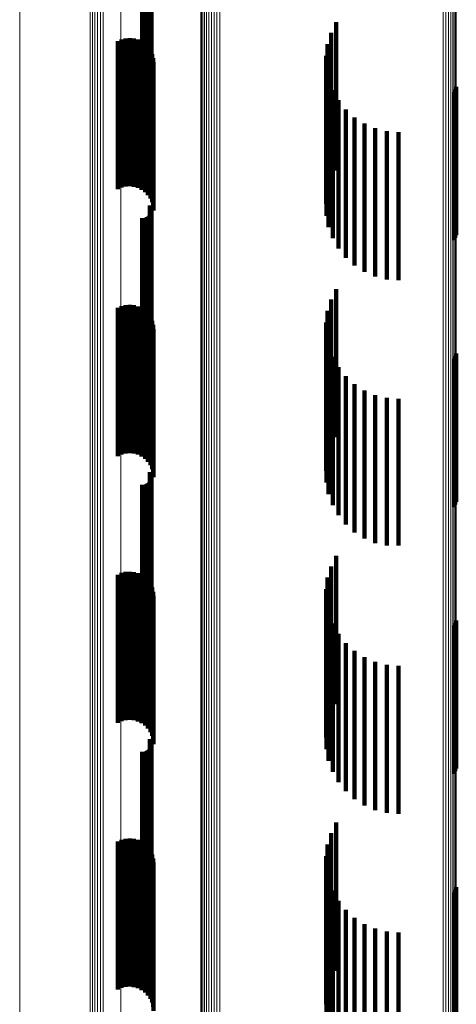
# Model space of a CAD drawing. Units: metres. Extents: x 0.02 to 0.11, y -0.59 to 0.65.
# Drawn here: x 0.02 to 0.04, y -0.15 to -0.12 of the extents above; entities that cross this region are included whole.
import ezdxf

# ---------------------------------------------------------------- set-up
doc = ezdxf.new("R2010")
doc.units = ezdxf.units.M
doc.linetypes.add('AUSGEZOGEN', pattern=[0])
doc.linetypes.add('VERDECKT2_S2', pattern=[0.009, 0.005, -0.004])
doc.layers.add('Standard', color=7, linetype='AUSGEZOGEN', lineweight=13)

msp = doc.modelspace()

# ---------------------------------------------------------------- linework, layer by layer
at = {"layer": 'Standard', "color": 253, "linetype": 'VERDECKT2_S2', "lineweight": 140, "transparency": 33554687}
for p, q in [((0.02905, -0.116616), (0.02905, -0.121616)), ((0.029062, -0.116918), (0.029062, -0.121918)), ((0.029074, -0.116655), (0.029074, -0.121655)), ((0.029083, -0.116877), (0.029083, -0.121877)), ((0.029091, -0.116697), (0.029091, -0.121697)), ((0.029096, -0.116833), (0.029096, -0.121833)), ((0.0291, -0.116742), (0.0291, -0.121742)), ((0.029102, -0.116788), (0.029102, -0.121788)), ((0.028788, -0.117045), (0.028788, -0.122045)), ((0.028833, -0.117048), (0.028833, -0.122048)), ((0.028879, -0.117044), (0.028879, -0.122044)), ((0.028923, -0.117032), (0.028923, -0.122032)), ((0.028965, -0.117013), (0.028965, -0.122013)), ((0.029002, -0.116987), (0.029002, -0.121987)), ((0.029035, -0.116955), (0.029035, -0.121955)), ((0.035341, -0.119436), (0.035341, -0.123765)), ((0.035166, -0.119792), (0.035166, -0.123675)), ((0.027965, -0.120072), (0.027965, -0.121338)), ((0.028094, -0.120015), (0.028094, -0.121353)), ((0.028231, -0.119981), (0.028231, -0.121361)), ((0.028371, -0.119971), (0.028371, -0.121364)), ((0.028511, -0.119985), (0.028511, -0.12136)), ((0.028647, -0.120023), (0.028647, -0.12135)), ((0.028774, -0.120084), (0.028774, -0.121335)), ((0.028889, -0.120166), (0.028889, -0.121314)), ((0.03505, -0.120172), (0.03505, -0.123579)), ((0.028987, -0.120266), (0.028987, -0.121289)), ((0.029068, -0.120382), (0.029068, -0.12126)), ((0.029126, -0.12051), (0.029126, -0.121228)), ((0.034997, -0.120565), (0.034997, -0.12348)), ((0.029163, -0.120646), (0.029163, -0.121193)), ((0.029175, -0.120787), (0.029175, -0.121158)), ((0.029126, -0.121228), (0.029126, -0.12551)), ((0.029163, -0.121193), (0.029163, -0.125646)), ((0.029175, -0.121158), (0.029175, -0.125787)), ((0.035009, -0.120962), (0.035009, -0.12338)), ((0.027965, -0.121338), (0.027965, -0.125072)), ((0.028094, -0.121353), (0.028094, -0.125015)), ((0.028231, -0.121361), (0.028231, -0.124981)), ((0.028371, -0.121364), (0.028371, -0.124971)), ((0.028511, -0.12136), (0.028511, -0.124985)), ((0.028647, -0.12135), (0.028647, -0.125023)), ((0.028774, -0.121335), (0.028774, -0.125084)), ((0.028889, -0.121314), (0.028889, -0.125166)), ((0.028987, -0.121289), (0.028987, -0.125266)), ((0.029068, -0.12126), (0.029068, -0.125382)), ((0.035084, -0.121352), (0.035084, -0.123282)), ((0.035222, -0.121724), (0.035222, -0.123188)), ((0.039317, -0.12179), (0.039317, -0.125438)), ((0.039359, -0.121705), (0.039359, -0.12546)), ((0.039385, -0.121614), (0.039385, -0.125483)), ((0.035417, -0.12207), (0.035417, -0.123101)), ((0.035667, -0.122379), (0.035667, -0.123024)), ((0.035962, -0.122644), (0.035962, -0.122957)), ((0.036297, -0.122857), (0.036297, -0.122903)), ((0.035222, -0.123188), (0.035222, -0.126724)), ((0.035417, -0.123101), (0.035417, -0.12707)), ((0.035667, -0.123024), (0.035667, -0.127379)), ((0.035962, -0.122957), (0.035962, -0.127644)), ((0.036297, -0.122903), (0.036297, -0.127857)), ((0.036661, -0.123014), (0.036661, -0.128014)), ((0.037047, -0.12311), (0.037047, -0.12811)), ((0.037443, -0.123142), (0.037443, -0.128142)), ((0.034997, -0.12348), (0.034997, -0.125565)), ((0.035009, -0.12338), (0.035009, -0.125962)), ((0.035084, -0.123282), (0.035084, -0.126352)), ((0.03505, -0.123579), (0.03505, -0.125172)), ((0.035166, -0.123675), (0.035166, -0.124792)), ((0.035341, -0.123765), (0.035341, -0.124436)), ((0.039317, -0.125438), (0.039317, -0.12679)), ((0.039359, -0.12546), (0.039359, -0.126705)), ((0.039385, -0.125483), (0.039385, -0.126614)), ((0.02905, -0.125616), (0.02905, -0.130616)), ((0.029074, -0.125655), (0.029074, -0.130655)), ((0.029083, -0.125877), (0.029083, -0.130877)), ((0.029091, -0.125697), (0.029091, -0.130697)), ((0.029096, -0.125833), (0.029096, -0.130833)), ((0.0291, -0.125742), (0.0291, -0.130742)), ((0.029102, -0.125788), (0.029102, -0.130788)), ((0.028788, -0.126045), (0.028788, -0.131045)), ((0.028833, -0.126048), (0.028833, -0.131048)), ((0.028879, -0.126044), (0.028879, -0.131044)), ((0.028923, -0.126032), (0.028923, -0.131032)), ((0.028965, -0.126013), (0.028965, -0.131013)), ((0.029002, -0.125987), (0.029002, -0.130987)), ((0.029035, -0.125955), (0.029035, -0.130955)), ((0.029062, -0.125918), (0.029062, -0.130918)), ((0.035341, -0.128436), (0.035341, -0.133436)), ((0.035166, -0.128792), (0.035166, -0.133792)), ((0.027965, -0.129072), (0.027965, -0.134072)), ((0.028094, -0.129015), (0.028094, -0.134015)), ((0.028231, -0.128981), (0.028231, -0.133981)), ((0.028371, -0.128971), (0.028371, -0.133971)), ((0.028511, -0.128985), (0.028511, -0.133985)), ((0.028647, -0.129023), (0.028647, -0.134023)), ((0.028774, -0.129084), (0.028774, -0.134084)), ((0.028889, -0.129166), (0.028889, -0.134166)), ((0.03505, -0.129172), (0.03505, -0.134172)), ((0.028987, -0.129266), (0.028987, -0.134266)), ((0.029068, -0.129382), (0.029068, -0.134382)), ((0.029126, -0.12951), (0.029126, -0.13451)), ((0.029163, -0.129646), (0.029163, -0.134646)), ((0.029175, -0.129787), (0.029175, -0.134787)), ((0.034997, -0.129565), (0.034997, -0.134565)), ((0.035009, -0.129962), (0.035009, -0.134962)), ((0.035084, -0.130352), (0.035084, -0.135352)), ((0.035222, -0.130724), (0.035222, -0.135724)), ((0.039317, -0.13079), (0.039317, -0.13579)), ((0.039359, -0.130705), (0.039359, -0.135705)), ((0.039385, -0.130614), (0.039385, -0.135614)), ((0.035417, -0.13107), (0.035417, -0.13607)), ((0.035667, -0.131379), (0.035667, -0.136379)), ((0.035962, -0.131644), (0.035962, -0.136644)), ((0.036297, -0.131857), (0.036297, -0.136857)), ((0.036661, -0.132014), (0.036661, -0.137014)), ((0.037047, -0.13211), (0.037047, -0.137091)), ((0.037443, -0.132142), (0.037443, -0.137083)), ((0.02905, -0.134616), (0.02905, -0.136402)), ((0.029074, -0.134655), (0.029074, -0.136391)), ((0.029091, -0.134697), (0.029091, -0.136379)), ((0.029096, -0.134833), (0.029096, -0.136342)), ((0.0291, -0.134742), (0.0291, -0.136367)), ((0.029102, -0.134788), (0.029102, -0.136355)), ((0.028788, -0.135045), (0.028788, -0.136284)), ((0.028833, -0.135048), (0.028833, -0.136283)), ((0.028879, -0.135044), (0.028879, -0.136284)), ((0.028923, -0.135032), (0.028923, -0.136287)), ((0.028965, -0.135013), (0.028965, -0.136293)), ((0.029002, -0.134987), (0.029002, -0.1363)), ((0.029035, -0.134955), (0.029035, -0.136309)), ((0.029062, -0.134918), (0.029062, -0.136319)), ((0.029083, -0.134877), (0.029083, -0.13633)), ((0.028788, -0.136284), (0.028788, -0.140045)), ((0.028833, -0.136283), (0.028833, -0.140048)), ((0.028879, -0.136284), (0.028879, -0.140044)), ((0.028923, -0.136287), (0.028923, -0.140032)), ((0.028965, -0.136293), (0.028965, -0.140013)), ((0.029002, -0.1363), (0.029002, -0.139987)), ((0.029035, -0.136309), (0.029035, -0.139955)), ((0.02905, -0.136402), (0.02905, -0.139616)), ((0.029062, -0.136319), (0.029062, -0.139918)), ((0.029074, -0.136391), (0.029074, -0.139655)), ((0.029083, -0.13633), (0.029083, -0.139877)), ((0.029091, -0.136379), (0.029091, -0.139697)), ((0.029096, -0.136342), (0.029096, -0.139833)), ((0.0291, -0.136367), (0.0291, -0.139742)), ((0.029102, -0.136355), (0.029102, -0.139788)), ((0.037047, -0.137091), (0.037047, -0.137091)), ((0.037443, -0.137083), (0.037443, -0.137083)), ((0.035341, -0.137436), (0.035341, -0.138102)), ((0.035166, -0.137792), (0.035166, -0.138004)), ((0.027965, -0.138072), (0.027965, -0.143072)), ((0.028094, -0.138015), (0.028094, -0.143015)), ((0.028231, -0.137981), (0.028231, -0.142981)), ((0.028371, -0.137971), (0.028371, -0.142971)), ((0.028511, -0.137985), (0.028511, -0.142985)), ((0.028647, -0.138023), (0.028647, -0.143023)), ((0.028774, -0.138084), (0.028774, -0.143084)), ((0.028889, -0.138166), (0.028889, -0.143166)), ((0.03505, -0.138172), (0.03505, -0.143172)), ((0.035166, -0.138004), (0.035166, -0.142792)), ((0.035341, -0.138102), (0.035341, -0.142436)), ((0.028987, -0.138266), (0.028987, -0.143266)), ((0.029068, -0.138382), (0.029068, -0.143382)), ((0.029126, -0.13851), (0.029126, -0.14351)), ((0.029163, -0.138646), (0.029163, -0.143646)), ((0.029175, -0.138787), (0.029175, -0.143787)), ((0.034997, -0.138565), (0.034997, -0.143565)), ((0.035009, -0.138962), (0.035009, -0.143962)), ((0.035084, -0.139352), (0.035084, -0.144352)), ((0.035222, -0.139724), (0.035222, -0.144724)), ((0.039317, -0.13979), (0.039317, -0.139931)), ((0.039359, -0.139705), (0.039359, -0.139954)), ((0.039385, -0.139614), (0.039385, -0.13998)), ((0.035417, -0.14007), (0.035417, -0.14507)), ((0.039317, -0.139931), (0.039317, -0.14479)), ((0.039359, -0.139954), (0.039359, -0.144705)), ((0.039385, -0.13998), (0.039385, -0.144614)), ((0.035667, -0.140379), (0.035667, -0.145379)), ((0.035962, -0.140644), (0.035962, -0.145644)), ((0.036297, -0.140857), (0.036297, -0.145857)), ((0.036661, -0.141014), (0.036661, -0.146014)), ((0.037047, -0.14111), (0.037047, -0.14611)), ((0.037443, -0.141142), (0.037443, -0.146142)), ((0.02905, -0.143616), (0.02905, -0.148616)), ((0.029074, -0.143655), (0.029074, -0.148655)), ((0.029091, -0.143697), (0.029091, -0.148697)), ((0.0291, -0.143742), (0.0291, -0.148742)), ((0.029102, -0.143788), (0.029102, -0.148788)), ((0.028788, -0.144045), (0.028788, -0.149045)), ((0.028833, -0.144048), (0.028833, -0.149048)), ((0.028879, -0.144044), (0.028879, -0.149044)), ((0.028923, -0.144032), (0.028923, -0.149032)), ((0.028965, -0.144013), (0.028965, -0.149013)), ((0.029002, -0.143987), (0.029002, -0.148987)), ((0.029035, -0.143955), (0.029035, -0.148955)), ((0.029062, -0.143918), (0.029062, -0.148918)), ((0.029083, -0.143877), (0.029083, -0.148877)), ((0.029096, -0.143833), (0.029096, -0.148833)), ((0.035341, -0.146436), (0.035341, -0.151436)), ((0.035166, -0.146792), (0.035166, -0.151792)), ((0.027965, -0.147072), (0.027965, -0.149555)), ((0.028094, -0.147015), (0.028094, -0.149572)), ((0.028231, -0.146981), (0.028231, -0.149582)), ((0.028371, -0.146971), (0.028371, -0.149585)), ((0.028511, -0.146985), (0.028511, -0.14958)), ((0.028647, -0.147023), (0.028647, -0.149569)), ((0.028774, -0.147084), (0.028774, -0.149551)), ((0.028889, -0.147166), (0.028889, -0.149526)), ((0.028987, -0.147266), (0.028987, -0.149496)), ((0.029068, -0.147382), (0.029068, -0.149462)), ((0.03505, -0.147172), (0.03505, -0.152172)), ((0.029126, -0.14751), (0.029126, -0.149424)), ((0.029163, -0.147646), (0.029163, -0.149383)), ((0.029175, -0.147787), (0.029175, -0.149341)), ((0.034997, -0.147565), (0.034997, -0.152093)), ((0.035009, -0.147962), (0.035009, -0.151975)), ((0.035084, -0.148352), (0.035084, -0.151859)), ((0.035222, -0.148724), (0.035222, -0.151747)), ((0.039317, -0.14879), (0.039317, -0.15379)), ((0.039359, -0.148705), (0.039359, -0.153705)), ((0.039385, -0.148614), (0.039385, -0.153614)), ((0.035417, -0.14907), (0.035417, -0.151644)), ((0.029068, -0.149462), (0.029068, -0.152382)), ((0.029126, -0.149424), (0.029126, -0.15251)), ((0.029163, -0.149383), (0.029163, -0.152646)), ((0.029175, -0.149341), (0.029175, -0.152787)), ((0.035667, -0.149379), (0.035667, -0.151552)), ((0.027965, -0.149555), (0.027965, -0.152072)), ((0.028094, -0.149572), (0.028094, -0.152015)), ((0.028231, -0.149582), (0.028231, -0.151981)), ((0.028371, -0.149585), (0.028371, -0.151971)), ((0.028511, -0.14958), (0.028511, -0.151985)), ((0.028647, -0.149569), (0.028647, -0.152023)), ((0.028774, -0.149551), (0.028774, -0.152084)), ((0.028889, -0.149526), (0.028889, -0.152166)), ((0.028987, -0.149496), (0.028987, -0.152266)), ((0.035962, -0.149644), (0.035962, -0.151473)), ((0.036297, -0.149857), (0.036297, -0.151409)), ((0.036661, -0.150014), (0.036661, -0.151363)), ((0.037047, -0.15011), (0.037047, -0.151334)), ((0.037443, -0.150142), (0.037443, -0.151324)), ((0.036297, -0.151409), (0.036297, -0.154857)), ((0.036661, -0.151363), (0.036661, -0.155014)), ((0.037047, -0.151334), (0.037047, -0.15511)), ((0.037443, -0.151324), (0.037443, -0.155142)), ((0.035222, -0.151747), (0.035222, -0.153724)), ((0.035417, -0.151644), (0.035417, -0.15407)), ((0.035667, -0.151552), (0.035667, -0.154379)), ((0.035962, -0.151473), (0.035962, -0.154644)), ((0.034997, -0.152093), (0.034997, -0.152565)), ((0.035009, -0.151975), (0.035009, -0.152962)), ((0.035084, -0.151859), (0.035084, -0.153352))]:
    msp.add_line(p, q, dxfattribs=at)
at = {"layer": 'Standard', "color": 7, "linetype": 'AUSGEZOGEN', "lineweight": 13, "transparency": 33554687}
for points in [[(0.024658, -0.079272), (0.024658, -0.09336), (0.024658, -0.107477), (0.024658, -0.121612), (0.024658, -0.13575), (0.024658, -0.149879), (0.024658, -0.163984), (0.024658, -0.178053), (0.024658, -0.192071), (0.024658, -0.206023), (0.024658, -0.219895), (0.024658, -0.233672), (0.024658, -0.247339), (0.024658, -0.260882), (0.024658, -0.274286), (0.024658, -0.287536), (0.024658, -0.300617), (0.024658, -0.313515)], [(0.027038, -0.079641), (0.027038, -0.093775), (0.027038, -0.10794), (0.027038, -0.122121), (0.027038, -0.136307), (0.027038, -0.150483), (0.027038, -0.164636), (0.027038, -0.178751), (0.027038, -0.192816), (0.027038, -0.206814), (0.027038, -0.220733), (0.027038, -0.234556), (0.027038, -0.248269), (0.027038, -0.261857), (0.027038, -0.275306), (0.027038, -0.2886), (0.027038, -0.301725), (0.027038, -0.314666)], [(0.027114, -0.07965), (0.027114, -0.093787), (0.027114, -0.107952), (0.027114, -0.122135), (0.027114, -0.136322), (0.027114, -0.150499), (0.027114, -0.164653), (0.027114, -0.17877), (0.027114, -0.192836), (0.027114, -0.206836), (0.027114, -0.220755), (0.027114, -0.234579), (0.027114, -0.248294), (0.027114, -0.261883), (0.027114, -0.275333), (0.027114, -0.288628), (0.027114, -0.301754), (0.027114, -0.314697)], [(0.027198, -0.079658), (0.027198, -0.093795), (0.027198, -0.107962), (0.027198, -0.122145), (0.027198, -0.136333), (0.027198, -0.150511), (0.027198, -0.164666), (0.027198, -0.178784), (0.027198, -0.192851), (0.027198, -0.206851), (0.027198, -0.220772), (0.027198, -0.234597), (0.027198, -0.248312), (0.027198, -0.261903), (0.027198, -0.275353), (0.027198, -0.288649), (0.027198, -0.301776), (0.027198, -0.31472)], [(0.027288, -0.079662), (0.027288, -0.0938), (0.027288, -0.107967), (0.027288, -0.122152), (0.027288, -0.13634), (0.027288, -0.150519), (0.027288, -0.164674), (0.027288, -0.178793), (0.027288, -0.19286), (0.027288, -0.206861), (0.027288, -0.220782), (0.027288, -0.234608), (0.027288, -0.248324), (0.027288, -0.261915), (0.027288, -0.275366), (0.027288, -0.288663), (0.027288, -0.30179), (0.027288, -0.314734)], [(0.027382, -0.079664), (0.027382, -0.093802), (0.027382, -0.10797), (0.027382, -0.122154), (0.027382, -0.136342), (0.027382, -0.150521), (0.027382, -0.164677), (0.027382, -0.178796), (0.027382, -0.192863), (0.027382, -0.206865), (0.027382, -0.220786), (0.027382, -0.234612), (0.027382, -0.248328), (0.027382, -0.261919), (0.027382, -0.275371), (0.027382, -0.288668), (0.027382, -0.301795), (0.027382, -0.314739)], [(0.027475, -0.079663), (0.027475, -0.093801), (0.027475, -0.107968), (0.027475, -0.122152), (0.027475, -0.136341), (0.027475, -0.150519), (0.027475, -0.164675), (0.027475, -0.178794), (0.027475, -0.192861), (0.027475, -0.206862), (0.027475, -0.220784), (0.027475, -0.234609), (0.027475, -0.248325), (0.027475, -0.261916), (0.027475, -0.275368), (0.027475, -0.288664), (0.027475, -0.301792), (0.027475, -0.314736)], [(0.028073, -0.079948), (0.028073, -0.094122), (0.028073, -0.108325), (0.028073, -0.122546), (0.028073, -0.136771), (0.028073, -0.150986), (0.028073, -0.165178), (0.028073, -0.179333), (0.028073, -0.193437), (0.028073, -0.207474), (0.028073, -0.221431), (0.028073, -0.235292), (0.028073, -0.249044), (0.028073, -0.26267), (0.028073, -0.276155), (0.028073, -0.289486), (0.028073, -0.302648), (0.028073, -0.315625)], [(0.030771, -0.082374), (0.030771, -0.096858), (0.030771, -0.111372), (0.030771, -0.125904), (0.030771, -0.14044), (0.030771, -0.154966), (0.030771, -0.169469), (0.030771, -0.183933), (0.030771, -0.198345), (0.030771, -0.21269), (0.030771, -0.226952), (0.030771, -0.241116), (0.030771, -0.255168), (0.030771, -0.269092), (0.030771, -0.282873), (0.030771, -0.296496), (0.030771, -0.309945)], [(0.038954, -0.082185), (0.038954, -0.096645), (0.038954, -0.111136), (0.038954, -0.125643), (0.038954, -0.140155), (0.038954, -0.154657), (0.038954, -0.169135), (0.038954, -0.183576), (0.038954, -0.197964), (0.038954, -0.212284), (0.038954, -0.226523), (0.038954, -0.240664), (0.038954, -0.254692), (0.038954, -0.268593), (0.038954, -0.282351), (0.038954, -0.295951), (0.038954, -0.309377)], [(0.039045, -0.082181), (0.039045, -0.09664), (0.039045, -0.11113), (0.039045, -0.125637), (0.039045, -0.140148), (0.039045, -0.154649), (0.039045, -0.169127), (0.039045, -0.183567), (0.039045, -0.197954), (0.039045, -0.212274), (0.039045, -0.226512), (0.039045, -0.240652), (0.039045, -0.25468), (0.039045, -0.26858), (0.039045, -0.282338), (0.039045, -0.295937), (0.039045, -0.309363)], [(0.03913, -0.082173), (0.03913, -0.096631), (0.03913, -0.11112), (0.03913, -0.125626), (0.03913, -0.140136), (0.03913, -0.154637), (0.03913, -0.169114), (0.03913, -0.183552), (0.03913, -0.197939), (0.03913, -0.212258), (0.03913, -0.226495), (0.03913, -0.240634), (0.03913, -0.254661), (0.03913, -0.26856), (0.03913, -0.282317), (0.03913, -0.295915), (0.03913, -0.30934)], [(0.039207, -0.082163), (0.039207, -0.09662), (0.039207, -0.111107), (0.039207, -0.125612), (0.039207, -0.140121), (0.039207, -0.15462), (0.039207, -0.169096), (0.039207, -0.183533), (0.039207, -0.197918), (0.039207, -0.212236), (0.039207, -0.226471), (0.039207, -0.24061), (0.039207, -0.254635), (0.039207, -0.268534), (0.039207, -0.282289), (0.039207, -0.295886), (0.039207, -0.30931)], [(0.039273, -0.082151), (0.039273, -0.096606), (0.039273, -0.111092), (0.039273, -0.125595), (0.039273, -0.140102), (0.039273, -0.1546), (0.039273, -0.169074), (0.039273, -0.18351), (0.039273, -0.197893), (0.039273, -0.212209), (0.039273, -0.226443), (0.039273, -0.24058), (0.039273, -0.254604), (0.039273, -0.268501), (0.039273, -0.282254), (0.039273, -0.29585), (0.039273, -0.309273)], [(0.039326, -0.082136), (0.039326, -0.09659), (0.039326, -0.111074), (0.039326, -0.125575), (0.039326, -0.140081), (0.039326, -0.154576), (0.039326, -0.169048), (0.039326, -0.183483), (0.039326, -0.197864), (0.039326, -0.212179), (0.039326, -0.226411), (0.039326, -0.240546), (0.039326, -0.254568), (0.039326, -0.268463), (0.039326, -0.282215), (0.039326, -0.295809), (0.039326, -0.30923)], [(0.039365, -0.08212), (0.039365, -0.096572), (0.039365, -0.111054), (0.039365, -0.125553), (0.039365, -0.140057), (0.039365, -0.154551), (0.039365, -0.169021), (0.039365, -0.183453), (0.039365, -0.197832), (0.039365, -0.212145), (0.039365, -0.226375), (0.039365, -0.240508), (0.039365, -0.254528), (0.039365, -0.268421), (0.039365, -0.282171), (0.039365, -0.295763), (0.039365, -0.309182)], [(0.039388, -0.082104), (0.039388, -0.096553), (0.039388, -0.111033), (0.039388, -0.12553), (0.039388, -0.140032), (0.039388, -0.154523), (0.039388, -0.168991), (0.039388, -0.183421), (0.039388, -0.197799), (0.039388, -0.212109), (0.039388, -0.226337), (0.039388, -0.240468), (0.039388, -0.254486), (0.039388, -0.268377), (0.039388, -0.282125), (0.039388, -0.295715), (0.039388, -0.309132)], [(0.039394, -0.082086), (0.039394, -0.096534), (0.039394, -0.111012), (0.039394, -0.125507), (0.039394, -0.140005), (0.039394, -0.154495), (0.039394, -0.168961), (0.039394, -0.183388), (0.039394, -0.197764), (0.039394, -0.212072), (0.039394, -0.226298), (0.039394, -0.240426), (0.039394, -0.254443), (0.039394, -0.268331), (0.039394, -0.282077), (0.039394, -0.295665), (0.039394, -0.30908)], [(0.030798, -0.08239), (0.030798, -0.096877), (0.030798, -0.111393), (0.030798, -0.125927), (0.030798, -0.140465), (0.030798, -0.154993), (0.030798, -0.169498), (0.030798, -0.183965), (0.030798, -0.198379), (0.030798, -0.212725), (0.030798, -0.226989), (0.030798, -0.241156), (0.030798, -0.25521), (0.030798, -0.269136), (0.030798, -0.282919), (0.030798, -0.296543), (0.030798, -0.309994)], [(0.03084, -0.082406), (0.03084, -0.096894), (0.03084, -0.111412), (0.03084, -0.125948), (0.03084, -0.140488), (0.03084, -0.155019), (0.03084, -0.169525), (0.03084, -0.183994), (0.03084, -0.19841), (0.03084, -0.212758), (0.03084, -0.227024), (0.03084, -0.241193), (0.03084, -0.255249), (0.03084, -0.269177), (0.03084, -0.282961), (0.03084, -0.296588), (0.03084, -0.31004)], [(0.030895, -0.08242), (0.030895, -0.09691), (0.030895, -0.11143), (0.030895, -0.125968), (0.030895, -0.140509), (0.030895, -0.155041), (0.030895, -0.16955), (0.030895, -0.18402), (0.030895, -0.198438), (0.030895, -0.212788), (0.030895, -0.227056), (0.030895, -0.241226), (0.030895, -0.255284), (0.030895, -0.269213), (0.030895, -0.283), (0.030895, -0.296628), (0.030895, -0.310082)], [(0.030964, -0.082432), (0.030964, -0.096923), (0.030964, -0.111445), (0.030964, -0.125984), (0.030964, -0.140527), (0.030964, -0.155061), (0.030964, -0.169571), (0.030964, -0.184042), (0.030964, -0.198462), (0.030964, -0.212813), (0.030964, -0.227083), (0.030964, -0.241254), (0.030964, -0.255313), (0.030964, -0.269245), (0.030964, -0.283032), (0.030964, -0.296662), (0.030964, -0.310118)], [(0.031042, -0.082441), (0.031042, -0.096934), (0.031042, -0.111457), (0.031042, -0.125997), (0.031042, -0.140542), (0.031042, -0.155076), (0.031042, -0.169588), (0.031042, -0.184061), (0.031042, -0.198481), (0.031042, -0.212834), (0.031042, -0.227104), (0.031042, -0.241277), (0.031042, -0.255338), (0.031042, -0.26927), (0.031042, -0.283059), (0.031042, -0.296689), (0.031042, -0.310146)], [(0.031128, -0.082448), (0.031128, -0.096942), (0.031128, -0.111466), (0.031128, -0.126007), (0.031128, -0.140552), (0.031128, -0.155088), (0.031128, -0.1696), (0.031128, -0.184074), (0.031128, -0.198495), (0.031128, -0.212849), (0.031128, -0.22712), (0.031128, -0.241294), (0.031128, -0.255355), (0.031128, -0.269288), (0.031128, -0.283078), (0.031128, -0.296709), (0.031128, -0.310167)], [(0.03122, -0.082452), (0.03122, -0.096946), (0.03122, -0.111471), (0.03122, -0.126013), (0.03122, -0.140558), (0.03122, -0.155095), (0.03122, -0.169607), (0.03122, -0.184082), (0.03122, -0.198503), (0.03122, -0.212858), (0.03122, -0.22713), (0.03122, -0.241304), (0.03122, -0.255366), (0.03122, -0.269299), (0.03122, -0.283089), (0.03122, -0.296721), (0.03122, -0.31018)], [(0.031314, -0.082453), (0.031314, -0.096948), (0.031314, -0.111472), (0.031314, -0.126014), (0.031314, -0.14056), (0.031314, -0.155096), (0.031314, -0.169609), (0.031314, -0.184084), (0.031314, -0.198506), (0.031314, -0.21286), (0.031314, -0.227132), (0.031314, -0.241307), (0.031314, -0.255369), (0.031314, -0.269302), (0.031314, -0.283093), (0.031314, -0.296725), (0.031314, -0.310183)], [(0.031408, -0.082452), (0.031408, -0.096945), (0.031408, -0.11147), (0.031408, -0.126012), (0.031408, -0.140557), (0.031408, -0.155094), (0.031408, -0.169606), (0.031408, -0.18408), (0.031408, -0.198502), (0.031408, -0.212856), (0.031408, -0.227128), (0.031408, -0.241302), (0.031408, -0.255364), (0.031408, -0.269298), (0.031408, -0.283088), (0.031408, -0.29672), (0.031408, -0.310178)]]:
    msp.add_lwpolyline(points, dxfattribs=at)

doc.saveas('drawing.dxf')
